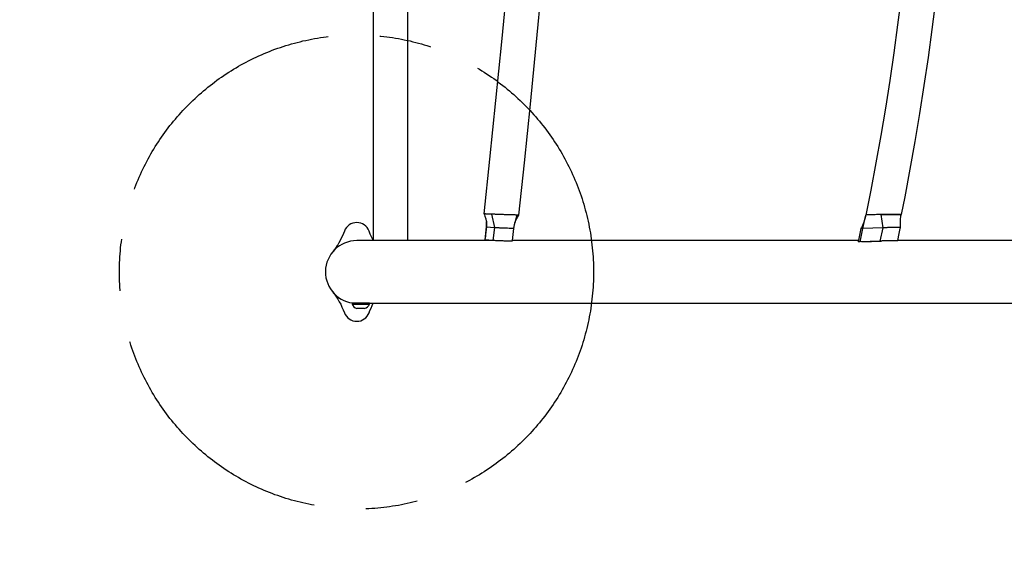
# Model space of a CAD drawing. Units: millimetres. Extents: x -8760 to 3266, y -4986 to 2514.
# Drawn here: x -4655 to -3706, y -2925 to -2411 of the extents above; entities that cross this region are included whole.
import ezdxf

# ---------------------------------------------------------------- set-up
doc = ezdxf.new("R2010")
doc.units = ezdxf.units.MM
doc.header["$LTSCALE"] = 200
doc.linetypes.add('CENTER', pattern=[2, 1.25, -0.25, 0.25, -0.25])
doc.linetypes.add('DASHED', pattern=[0.75, 0.5, -0.25])
for name, color, linetype in [('PW_CHECK_ASTM', 151, 'Continuous'), ('PW_CHECK_CPSC', 151, 'Continuous'), ('PW_CHECK_CSA', 151, 'Continuous'), ('PW_CHECK_EN', 214, 'DASHED'), ('PW_SITE', 150, 'Continuous'), ('SITE_FOOTING', 1, 'Continuous')]:
    doc.layers.add(name, color=color, linetype=linetype)

msp = doc.modelspace()

# ---------------------------------------------------------------- linework, layer by layer
at = {"layer": 'PW_CHECK_ASTM'}
msp.add_lwpolyline([(-6142.775, -2242.34, 0.4819384), (-4325.886, -4513.102), (-3429.447, -4513.102), (-3370.943, -4521.258), (-3291.677, -4528.875), (-3217.062, -4532.897), (-3181.133, -4533.49), (-3054.779, -4532.104), (-2965.262, -4525.618), (-2876.414, -4514.866), (-2866.036, -4513.102), (-2393.247, -4513.102, 0.0072555), (-2339.305, -4512.319, -0.0072555), (-2393.247, -4513.102), (-2866.036, -4513.102)], format="xyb", dxfattribs=at)
at = {"layer": 'PW_CHECK_CPSC'}
msp.add_lwpolyline([(-6142.775, -2242.34, 0.4819384), (-4325.886, -4513.102), (-3429.447, -4513.102), (-3370.943, -4521.258), (-3291.677, -4528.875), (-3217.062, -4532.897), (-3181.133, -4533.49), (-3054.779, -4532.104), (-2965.262, -4525.618), (-2876.414, -4514.866), (-2866.036, -4513.102), (-2393.247, -4513.102, 0.0072555), (-2339.305, -4512.319, -0.0072555), (-2393.247, -4513.102), (-2866.036, -4513.102)], format="xyb", dxfattribs=at)
at = {"layer": 'PW_CHECK_CSA'}
msp.add_lwpolyline([(-6142.775, -2242.34, 0.4819384), (-4325.886, -4513.102), (-3429.447, -4513.102), (-3370.943, -4521.258), (-3291.677, -4528.875), (-3217.062, -4532.897), (-3181.133, -4533.49), (-3054.779, -4532.104), (-2965.262, -4525.618), (-2876.414, -4514.866), (-2866.036, -4513.102), (-2393.247, -4513.102, 0.0072555), (-2339.305, -4512.319, -0.0072555), (-2393.247, -4513.102), (-2866.036, -4513.102)], format="xyb", dxfattribs=at)
at = {"layer": 'PW_CHECK_EN'}
msp.add_lwpolyline([(-6551.328, -2198.82, 0.4753606), (-4325.457, -4921.656), (-3457.787, -4921.656), (-3418.711, -4927.103), (-3322.227, -4936.375), (-3231.435, -4941.269), (-3182.264, -4942.081), (-3037.76, -4940.495), (-2925.935, -4932.393), (-2837.208, -4921.656)], format="xyb", dxfattribs=at)
at = {"layer": 'PW_SITE'}
for points in [[(-3059.997, -947.577), (-4329.997, -947.577, 1), (-4329.997, -1007.902), (-4313.975, -1007.902), (-4313.975, -2623.977), (-4329.997, -2623.977, 0.9849677), (-4330.911, -2684.288)], [(-4313.979, -2623.977), (-4314.55, -2622.896), (-4315.798, -2620.292), (-4316.97, -2617.608), (-4318.122, -2614.712), (-4318.123, -2614.709, 0.6900924), (-4341.871, -2614.709), (-4341.872, -2614.71), (-4342.759, -2616.966), (-4343.77, -2619.344), (-4344.834, -2621.652), (-4345.952, -2623.888), (-4347.127, -2626.046), (-4348.358, -2628.126), (-4348.776, -2628.794), (-4351.325, -2632.811)], [(-4351.325, -2675.468), (-4348.774, -2679.488), (-4348.182, -2680.439), (-4346.773, -2682.865), (-4345.445, -2685.383), (-4344.197, -2687.987), (-4343.024, -2690.671), (-4341.872, -2693.568), (-4341.871, -2693.571, 0.6900924), (-4318.123, -2693.571), (-4318.123, -2693.569), (-4317.235, -2691.313), (-4316.224, -2688.935), (-4315.16, -2686.627), (-4314.042, -2684.392), (-4313.993, -2684.302)], [(-4334.534, -2685.153), (-4317.77, -2685.153), (-4317.77, -2684.366), (-4334.534, -2684.366), (-4334.534, -2685.153, 0.258199), (-4329.962, -2689.446)], [(-4322.342, -2689.446, 0.258199), (-4317.77, -2685.153)]]:
    msp.add_lwpolyline(points, format="xyb", dxfattribs=at)
for points in [[(-4207.133, -2598.148), (-4201.551, -2545.455), (-4195.741, -2488.948), (-4190.091, -2432.231), (-4184.601, -2375.311), (-4179.272, -2318.198), (-4174.106, -2260.901), (-4169.102, -2203.429), (-4164.263, -2145.791), (-4159.588, -2087.996), (-4155.078, -2030.053), (-4150.734, -1971.97), (-4146.557, -1913.758), (-4142.547, -1855.425), (-4138.705, -1796.98), (-4135.332, -1743.331)], [(-4280.574, -2623.977), (-4280.574, -1983.809)], [(-3785.257, -2118.783), (-3785.957, -2143.063), (-3787.002, -2170.57), (-3788.314, -2198.045), (-3789.892, -2225.482), (-3791.736, -2252.873), (-3793.845, -2280.211), (-3796.22, -2307.489), (-3798.858, -2334.699), (-3801.761, -2361.835), (-3804.925, -2388.888), (-3808.352, -2415.853), (-3812.04, -2442.721), (-3815.987, -2469.486), (-3820.194, -2496.14), (-3824.658, -2522.677), (-3829.379, -2549.089), (-3834.355, -2575.37), (-3839.137, -2599.331)], [(-3752.121, -2129.315), (-3752.574, -2144.167), (-3753.632, -2171.998), (-3754.959, -2199.798), (-3756.556, -2227.559), (-3758.421, -2255.275), (-3760.556, -2282.939), (-3762.959, -2310.543), (-3765.629, -2338.081), (-3768.566, -2365.545), (-3771.77, -2392.928), (-3775.238, -2420.222), (-3778.971, -2447.422), (-3782.968, -2474.52), (-3787.227, -2501.509), (-3791.748, -2528.381), (-3796.529, -2555.131), (-3801.569, -2581.751), (-3804.968, -2598.908)], [(-4173.668, -2599.338), (-4168.33, -2548.916), (-4162.509, -2492.301), (-4156.848, -2435.476), (-4151.348, -2378.451), (-4150.303, -2367.256)], [(-4173.668, -2599.338), (-4173.668, -2599.338), (-4173.706, -2599.344), (-4173.844, -2599.346), (-4174.079, -2599.341), (-4174.408, -2599.331), (-4174.827, -2599.313), (-4175.332, -2599.284), (-4175.364, -2599.28), (-4175.396, -2599.277), (-4175.428, -2599.275), (-4175.461, -2599.273), (-4175.495, -2599.271), (-4175.528, -2599.271), (-4176.492, -2599.258), (-4177.252, -2599.246), (-4177.668, -2599.238), (-4178.418, -2599.218), (-4179.231, -2599.2), (-4180.103, -2599.182), (-4181.036, -2599.165), (-4182.024, -2599.145), (-4183.05, -2599.116), (-4184.107, -2599.075), (-4185.193, -2599.025), (-4186.302, -2598.964), (-4187.412, -2598.951), (-4188.534, -2598.928), (-4189.663, -2598.897), (-4190.796, -2598.854), (-4193.036, -2598.753), (-4194.123, -2598.706), (-4195.185, -2598.662), (-4196.216, -2598.623), (-4196.877, -2598.596), (-4197.523, -2598.568), (-4198.762, -2598.512), (-4199.355, -2598.485), (-4199.929, -2598.459), (-4199.985, -2598.455), (-4200.041, -2598.452), (-4200.097, -2598.451), (-4200.152, -2598.451), (-4200.207, -2598.453), (-4200.262, -2598.457), (-4201.263, -2598.436), (-4202.202, -2598.409), (-4203.075, -2598.379), (-4203.876, -2598.348), (-4204.599, -2598.318), (-4205.239, -2598.287), (-4205.791, -2598.257), (-4206.253, -2598.231), (-4206.62, -2598.206), (-4206.892, -2598.184), (-4207.063, -2598.167), (-4207.132, -2598.15), (-4207.133, -2598.148), (-4207.133, -2598.147)], [(-4207.133, -2598.149), (-4206.749, -2599.17), (-4206.363, -2600.233), (-4206.035, -2601.182), (-4205.759, -2602.027), (-4205.524, -2602.802), (-4205.329, -2603.513), (-4205.175, -2604.155), (-4205.057, -2604.746), (-4204.977, -2605.295), (-4204.934, -2605.814)], [(-4199.929, -2598.459), (-4197.286, -2611.255), (-4198.656, -2623.88), (-4206.096, -2623.342), (-4204.726, -2610.717), (-4197.16, -2611.264), (-4196.837, -2611.284), (-4196.423, -2611.306), (-4195.683, -2611.343), (-4195.117, -2611.369), (-4194.491, -2611.397), (-4193.808, -2611.426), (-4193.075, -2611.457), (-4192.299, -2611.488), (-4191.483, -2611.52), (-4189.766, -2611.585), (-4187.986, -2611.65), (-4186.209, -2611.711), (-4184.497, -2611.767), (-4182.908, -2611.816), (-4182.179, -2611.837), (-4181.5, -2611.856), (-4180.879, -2611.872), (-4180.322, -2611.886), (-4179.834, -2611.897), (-4179.418, -2611.904), (-4179.078, -2611.909), (-4178.816, -2611.911), (-4178.634, -2611.909), (-4178.534, -2611.905), (-4178.515, -2611.901), (-4178.514, -2611.9), (-4178.448, -2611.492), (-4178.303, -2610.645), (-4178.151, -2609.828), (-4177.994, -2609.043), (-4177.832, -2608.289), (-4177.664, -2607.567), (-4177.51, -2606.951)], [(-4175.528, -2599.271), (-4177.512, -2606.959)], [(-4177.512, -2606.959), (-4177.364, -2606.453), (-4177.161, -2605.885), (-4176.909, -2605.271), (-4176.607, -2604.607), (-4176.247, -2603.875), (-4175.83, -2603.077), (-4175.355, -2602.213), (-4174.817, -2601.27), (-4174.214, -2600.245), (-4173.668, -2599.338)], [(-3839.352, -2600.541), (-3839.667, -2601.865), (-3840.05, -2603.196), (-3840.519, -2604.621), (-3841.073, -2606.138), (-3841.705, -2607.735), (-3842.409, -2609.408), (-3843.185, -2611.161), (-3843.73, -2612.352), (-3843.73, -2612.353), (-3846.431, -2625.149)], [(-3824.482, -2598.848), (-3822.777, -2611.568), (-3825.477, -2624.365), (-3844.526, -2625.028), (-3841.826, -2612.231), (-3839.352, -2600.54), (-3839.342, -2600.495)], [(-3839.141, -2599.33), (-3839.158, -2599.45), (-3839.203, -2599.748), (-3839.253, -2600.04), (-3839.307, -2600.324), (-3839.343, -2600.496)], [(-3824.513, -2598.849), (-3825.942, -2598.871), (-3827.322, -2598.895), (-3828.654, -2598.92), (-3829.947, -2598.947), (-3831.191, -2598.975), (-3832.36, -2599.004), (-3833.453, -2599.033), (-3834.472, -2599.063), (-3835.398, -2599.093), (-3836.231, -2599.124), (-3836.972, -2599.154), (-3837.608, -2599.185), (-3838.137, -2599.215), (-3838.56, -2599.244), (-3838.87, -2599.273), (-3839.061, -2599.3), (-3839.138, -2599.326), (-3839.14, -2599.33)], [(-3808.272, -2623.977), (-3806.824, -2617.115), (-3806.482, -2615.492), (-3806.138, -2613.861), (-3805.792, -2612.221), (-3805.634, -2611.474), (-3805.634, -2611.473), (-3805.68, -2610.487), (-3805.739, -2608.74), (-3805.764, -2607.077), (-3805.751, -2605.488), (-3805.695, -2603.982), (-3805.595, -2602.589), (-3805.449, -2601.317), (-3805.259, -2600.157), (-3805.006, -2598.887)], [(-3805.235, -2600.034), (-3805.199, -2599.861), (-3805.138, -2599.587), (-3805.071, -2599.307), (-3804.997, -2599.021), (-3804.966, -2598.91)], [(-3804.968, -2598.91), (-3805.004, -2598.888)], [(-4204.991, -2610.688), (-4205.779, -2617.95), (-4205.964, -2619.658), (-4206.148, -2621.351), (-4206.361, -2623.312)], [(-4204.934, -2605.816), (-4204.915, -2606.358), (-4204.902, -2607.04), (-4204.899, -2607.751), (-4204.908, -2608.491), (-4204.928, -2609.259), (-4204.959, -2610.056), (-4204.991, -2610.688), (-4204.985, -2610.691), (-4204.957, -2610.696), (-4204.905, -2610.702), (-4204.828, -2610.709), (-4204.726, -2610.717), (-4204.934, -2605.814)], [(-4179.824, -2623.977), (-4178.544, -2612.177), (-4178.514, -2611.9)], [(-3805.634, -2611.473), (-3805.661, -2611.461), (-3805.758, -2611.448), (-3805.924, -2611.436), (-3806.158, -2611.424), (-3806.459, -2611.415), (-3806.824, -2611.406), (-3807.252, -2611.398), (-3807.737, -2611.392), (-3808.276, -2611.388), (-3808.866, -2611.385), (-3809.501, -2611.383), (-3810.178, -2611.383), (-3810.893, -2611.384), (-3811.639, -2611.386), (-3812.412, -2611.39), (-3813.206, -2611.396), (-3814.014, -2611.403), (-3814.829, -2611.411), (-3815.646, -2611.42), (-3816.458, -2611.431), (-3817.261, -2611.443), (-3818.049, -2611.456), (-3818.816, -2611.469), (-3819.557, -2611.484), (-3820.266, -2611.499), (-3821.28, -2611.524), (-3821.921, -2611.541), (-3822.507, -2611.559), (-3841.826, -2612.231), (-3842.339, -2612.251), (-3842.777, -2612.27), (-3842.967, -2612.279), (-3843.136, -2612.289), (-3843.412, -2612.307), (-3843.602, -2612.325), (-3843.707, -2612.342), (-3843.73, -2612.352)], [(-4349.245, -2629.533), (-4349.465, -2629.877), (-4350.52, -2631.432), (-4351.662, -2632.974), (-4353.002, -2634.627)], [(-4198.656, -2623.977), (-4313.966, -2623.977)], [(-4206.096, -2623.342), (-4206.291, -2623.325), (-4206.359, -2623.313)], [(-4179.885, -2624.525), (-4179.943, -2624.533), (-4180.132, -2624.536), (-4180.449, -2624.534), (-4180.879, -2624.528), (-4181.428, -2624.517), (-4182.091, -2624.501), (-4182.842, -2624.482), (-4183.685, -2624.458), (-4184.616, -2624.431), (-4185.597, -2624.401), (-4186.632, -2624.367), (-4187.717, -2624.331), (-4188.811, -2624.294), (-4189.913, -2624.255), (-4191.023, -2624.214), (-4192.096, -2624.174), (-4193.132, -2624.134), (-4194.132, -2624.094), (-4195.056, -2624.056), (-4195.902, -2624.02), (-4196.671, -2623.986), (-4197.334, -2623.954), (-4197.881, -2623.926), (-4198.322, -2623.902), (-4198.656, -2623.88)], [(-3846.431, -2623.977), (-4179.885, -2623.977)], [(-3844.526, -2625.028), (-3845.089, -2625.049), (-3845.553, -2625.07), (-3845.919, -2625.09), (-3846.189, -2625.11), (-3846.361, -2625.129), (-3846.43, -2625.147), (-3846.431, -2625.149)], [(-3842.84, -2625.031), (-3823.791, -2624.368)], [(-3808.333, -2624.27), (-3808.373, -2624.255), (-3808.515, -2624.239), (-3808.756, -2624.225), (-3809.099, -2624.213), (-3809.541, -2624.202), (-3810.068, -2624.193), (-3810.683, -2624.186), (-3811.382, -2624.182), (-3812.143, -2624.179), (-3812.969, -2624.179), (-3813.856, -2624.181), (-3814.777, -2624.185), (-3815.733, -2624.191), (-3816.722, -2624.199), (-3817.713, -2624.209), (-3818.705, -2624.221), (-3819.699, -2624.235), (-3820.663, -2624.25), (-3821.595, -2624.267), (-3822.496, -2624.285), (-3823.338, -2624.304), (-3824.111, -2624.323), (-3824.824, -2624.344), (-3825.477, -2624.365)], [(-3191.271, -2623.977), (-3808.333, -2623.977)], [(-4353.005, -2673.649), (-4352.313, -2674.484), (-4351.34, -2675.727), (-4350.431, -2676.973), (-4349.585, -2678.218), (-4349.245, -2678.746)], [(-4330.843, -2683.94), (-4330.915, -2683.911)], [(-4330.915, -2684.366), (-4330.915, -2683.911), (-4330.843, -2683.924), (-4330.629, -2683.95), (-4330.28, -2683.989), (-4329.221, -2684.12), (-4328.541, -2684.183), (-4327.787, -2684.236), (-4326.98, -2684.279), (-4326.149, -2684.301), (-4325.886, -2684.301)], [(-4325.886, -2684.302), (-3311.454, -2684.302)], [(-4321.39, -2684.366), (-4321.39, -2684.302)], [(-4322.343, -2689.446), (-4329.962, -2689.446)]]:
    msp.add_lwpolyline(points, dxfattribs=at)
msp.add_lwpolyline([(-3805.594, -2598.835), (-3805.947, -2598.819), (-3806.38, -2598.806), (-3806.886, -2598.793), (-3807.467, -2598.782), (-3808.122, -2598.773), (-3808.84, -2598.765), (-3809.622, -2598.759), (-3810.468, -2598.754), (-3811.364, -2598.752), (-3812.313, -2598.751), (-3813.314, -2598.752), (-3814.348, -2598.754), (-3815.418, -2598.758), (-3816.522, -2598.764), (-3817.642, -2598.772), (-3818.779, -2598.781), (-3819.932, -2598.792), (-3821.082, -2598.804), (-3822.222, -2598.817), (-3823.358, -2598.832), (-3824.491, -2598.849), (-3823.332, -2598.832), (-3822.178, -2598.817), (-3821.029, -2598.803), (-3819.882, -2598.791), (-3818.74, -2598.78), (-3817.616, -2598.77), (-3816.512, -2598.763), (-3815.425, -2598.757), (-3814.371, -2598.752), (-3813.352, -2598.749), (-3812.364, -2598.748), (-3811.408, -2598.749), (-3810.668, -2598.751), (-3809.97, -2598.754), (-3809.315, -2598.758), (-3808.702, -2598.764), (-3808.131, -2598.77), (-3807.606, -2598.777), (-3807.125, -2598.786), (-3806.69, -2598.795), (-3806.302, -2598.806), (-3805.961, -2598.817), (-3805.669, -2598.829), (-3805.428, -2598.843), (-3805.239, -2598.856), (-3805.102, -2598.871), (-3805.015, -2598.886), (-3805.129, -2598.868), (-3805.322, -2598.851)], close=True, dxfattribs=at)
at = {"layer": 'SITE_FOOTING', "linetype": 'CENTER'}
msp.add_circle((-4330.219, -2654.203), 228.6, dxfattribs=at)

doc.saveas('drawing.dxf')
